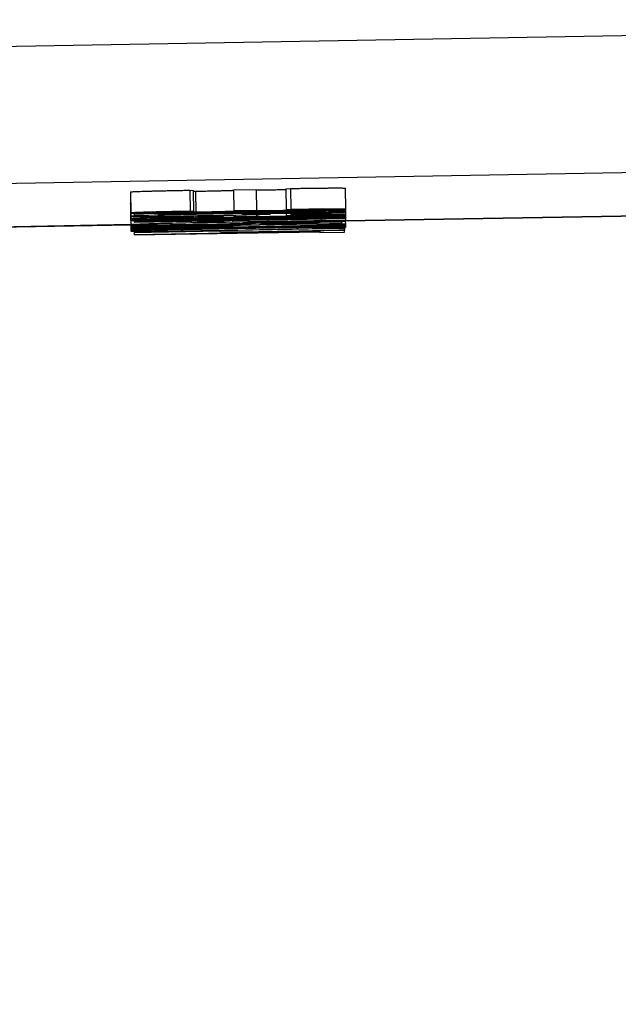
# Model space of a CAD drawing. Units: millimetres. Extents: x 283 to 3800, y 35 to 4953.
# Drawn here: x 877 to 885, y 1956 to 1970 of the extents above; entities that cross this region are included whole.
import ezdxf

# ---------------------------------------------------------------- set-up
doc = ezdxf.new("R2010")
doc.units = ezdxf.units.MM
doc.header["$LTSCALE"] = 18.181818
doc.layers.add('Dimensions(Hillmar_metric)', color=7, linetype='Continuous', lineweight=13)
doc.layers.add('Visible Edges(Hillmar_metric)', color=7, linetype='Continuous', lineweight=25)
doc.layers.add('Visible Tangent Edges(Hillmar_Metric)', color=7, linetype='Continuous', lineweight=25, true_color=0xc0c0c0)
doc.styles.add('Hillmar_metric_Dimensions', font='arial.ttf')
doc.dimstyles.new('DEFAULT-ISO-Method 1b-Hillmar_metric', dxfattribs={"dimscale": 18.181818, "dimtxt": 2, "dimasz": 2.5, "dimexe": 1, "dimexo": 1, "dimgap": 0.25, "dimtad": 1, "dimtih": 1, "dimtoh": 1, "dimrnd": 1e-08, "dimdsep": 46, "dimtxsty": 'Hillmar_metric_Dimensions', "dimcen": 0.09, "dimdle": 8, "dimclrd": 7, "dimclre": 7, "dimclrt": 7, "dimazin": 2, "dimtfac": 0.75, "dimtmove": 0, "dimatfit": 3, "dimfxl": 1, "dimtolj": 1, "dimlwd": 9, "dimlwe": 9, "dimarcsym": 0})

# ---------------------------------------------------------------- blocks, each defined once
blk = doc.blocks.new('*D23')
at = {"layer": 'Defpoints', "color": 0, "linetype": 'Continuous', "transparency": 16777216}
for p in [(565.08, 2334.053), (1285.08, 1775.235), (565.08, 1618.35)]:
    blk.add_point(p, dxfattribs=at)
at = {"layer": 'Dimensions(Hillmar_metric)', "color": 7, "linetype": 'Continuous', "lineweight": 9, "transparency": 16777216}
for p, q in [((565.08, 2315.871), (565.08, 1600.168)), ((1285.08, 1757.054), (1285.08, 1600.168)), ((1239.626, 1618.35), (610.535, 1618.35))]:
    blk.add_line(p, q, dxfattribs=at)
at = {"layer": 'Dimensions(Hillmar_metric)', "color": 7, "linetype": 'Continuous', "transparency": 16777216}
for points in [[(610.535, 1625.926), (610.535, 1610.774), (565.08, 1618.35)], [(1239.626, 1625.926), (1239.626, 1610.774), (1285.08, 1618.35)]]:
    blk.add_solid(points, dxfattribs=at)
at = {"layer": 'Dimensions(Hillmar_metric)', "color": 7, "linetype": 'Continuous', "lineweight": 13, "transparency": 16777216, "insert": (925.08, 1646.811), "char_height": 36.36364, "attachment_point": 5, "style": 'Hillmar_metric_Dimensions'}
blk.add_mtext('\\A1; \\fArial|b0|i0;\\H36.4836;720 (MANUAL RELEASE)', dxfattribs=at)
blk = doc.blocks.new('*D24')
at = {"layer": 'Defpoints', "color": 0, "linetype": 'Continuous', "transparency": 16777216}
for p in [(777.819, 2134.036), (1285.08, 1775.235), (777.819, 1702.965)]:
    blk.add_point(p, dxfattribs=at)
at = {"layer": 'Dimensions(Hillmar_metric)', "color": 7, "linetype": 'Continuous', "lineweight": 9, "transparency": 16777216}
for p, q in [((777.819, 2115.854), (777.819, 1684.783)), ((1285.08, 1757.054), (1285.08, 1684.783)), ((1239.626, 1702.965), (823.274, 1702.965))]:
    blk.add_line(p, q, dxfattribs=at)
at = {"layer": 'Dimensions(Hillmar_metric)', "color": 7, "linetype": 'Continuous', "transparency": 16777216}
for points in [[(823.274, 1710.541), (823.274, 1695.389), (777.819, 1702.965)], [(1239.626, 1710.541), (1239.626, 1695.389), (1285.08, 1702.965)]]:
    blk.add_solid(points, dxfattribs=at)
at = {"layer": 'Dimensions(Hillmar_metric)', "color": 7, "linetype": 'Continuous', "lineweight": 13, "transparency": 16777216, "insert": (1031.45, 1726.077), "char_height": 36.3636, "attachment_point": 5, "style": 'Hillmar_metric_Dimensions'}
blk.add_mtext('\\A1;507', dxfattribs=at)

msp = doc.modelspace()

# ---------------------------------------------------------------- linework, layer by layer
at = {"layer": 'Visible Edges(Hillmar_metric)'}
for p, q in [((879.9493, 1967.5062), (880.2717, 1967.5114)), ((880.2717, 1967.5114), (880.2769, 1967.2115)), ((880.6946, 1967.5224), (880.7609, 1967.5272)), ((880.6946, 1967.5224), (880.6998, 1967.2224)), ((880.7609, 1967.5272), (880.7661, 1967.2273)), ((881.5382, 1967.5318), (881.5434, 1967.2318)), ((878.4771, 1967.4782), (878.4823, 1967.1783)), ((878.4771, 1967.431), (878.4823, 1967.1311)), ((878.4771, 1967.3946), (878.4823, 1967.0947)), ((878.4771, 1967.3714), (878.4823, 1967.0714)), ((879.3229, 1967.5025), (879.3709, 1967.4996)), ((879.3229, 1967.5025), (879.3282, 1967.2025)), ((879.3709, 1967.4996), (879.3762, 1967.1997)), ((879.9493, 1967.5062), (879.9546, 1967.2062)), ((878.4771, 1967.3103), (878.4823, 1967.0103)), ((878.4771, 1967.2877), (878.4823, 1966.9877)), ((878.4771, 1967.2651), (878.4823, 1966.9652)), ((878.4771, 1967.2413), (878.4823, 1966.9413)), ((881.543, 1967.2315), (881.5434, 1967.2081)), ((878.4771, 1967.2178), (878.4823, 1966.9179)), ((878.5321, 1967.1757), (878.5326, 1967.1462)), ((878.5324, 1967.1757), (878.5326, 1967.1659)), ((878.5326, 1967.1659), (878.5326, 1967.1462)), ((878.5326, 1967.1462), (878.887, 1967.1523)), ((878.5326, 1967.0448), (881.5434, 1967.0973)), ((880.8782, 1967.0894), (878.5326, 1967.0485)), ((878.887, 1967.1523), (878.887, 1967.167)), ((879.3279, 1967.1366), (879.3282, 1967.1189)), ((879.3281, 1967.0994), (879.3282, 1967.0957)), ((879.3762, 1967.1997), (879.3282, 1967.2025)), ((879.3762, 1967.1161), (879.3282, 1967.1189)), ((879.3762, 1967.0929), (879.3282, 1967.0957)), ((879.3758, 1967.1374), (879.3762, 1967.1161)), ((879.3761, 1967.1002), (879.3762, 1967.0929)), ((879.4331, 1967.1383), (879.4333, 1967.1238)), ((879.8037, 1967.1416), (879.4333, 1967.1351)), ((879.4333, 1967.1383), (879.4333, 1967.1351)), ((879.4333, 1967.1351), (879.4333, 1967.1238)), ((879.4333, 1967.1238), (879.8037, 1967.1303)), ((879.8036, 1967.1451), (879.8037, 1967.1416)), ((879.8037, 1967.1303), (879.8037, 1967.1416)), ((879.9541, 1967.1483), (879.9546, 1967.1226)), ((879.9544, 1967.1122), (879.9546, 1967.0994)), ((880.2769, 1967.2115), (879.9546, 1967.2062)), ((880.2769, 1967.1279), (879.9546, 1967.1226)), ((880.2769, 1967.1046), (879.9546, 1967.0994)), ((880.2764, 1967.1564), (880.2769, 1967.1279)), ((880.2767, 1967.1196), (880.2769, 1967.1046)), ((880.4345, 1967.0978), (880.4347, 1967.089)), ((880.7913, 1967.0952), (880.4347, 1967.089)), ((880.478, 1967.1724), (880.4781, 1967.1654)), ((880.638, 1967.2074), (880.6381, 1967.1982)), ((880.677, 1967.2027), (880.6381, 1967.1982)), ((880.6769, 1967.208), (880.677, 1967.2027)), ((880.6992, 1967.1758), (880.6998, 1967.1388)), ((880.6997, 1967.1248), (880.6998, 1967.1156)), ((880.7661, 1967.2273), (880.6998, 1967.2224)), ((880.7661, 1967.1437), (880.6998, 1967.1388)), ((880.7661, 1967.1204), (880.6998, 1967.1156)), ((880.7656, 1967.1767), (880.7661, 1967.1437)), ((880.766, 1967.1767), (880.7661, 1967.1658)), ((880.7661, 1967.1658), (880.7959, 1967.1626)), ((880.7661, 1967.1259), (880.7661, 1967.1204)), ((880.7912, 1967.1031), (880.7913, 1967.0952)), ((881.0838, 1967.1802), (881.0839, 1967.1727)), ((881.5428, 1967.1838), (881.5434, 1967.1482)), ((881.5428, 1967.0973), (881.5434, 1967.0634)), ((881.543, 1967.2077), (881.5434, 1967.1842)), ((881.543, 1967.1479), (881.5434, 1967.125)), ((881.543, 1967.1247), (881.5434, 1967.0997)), ((881.5434, 1967.0647), (888.965, 1967.1948)), ((881.5434, 1967.0973), (881.5434, 1967.0997)), ((872.1031, 1966.8993), (878.4807, 1967.011)), ((878.5322, 1967.0688), (878.5326, 1967.0448)), ((878.5322, 1967.0688), (878.5326, 1967.0485)), ((878.5326, 1967.0485), (878.5326, 1967.0448)), ((881.532, 1966.9562), (878.5326, 1966.9038)), ((879.2275, 1966.9909), (879.2276, 1966.9866)), ((879.2596, 1966.9836), (879.2276, 1966.9866)), ((879.2595, 1966.9914), (879.2596, 1966.9836)), ((879.319, 1967.0157), (879.319, 1967.0119)), ((879.351, 1967.0087), (879.319, 1967.0119)), ((879.3281, 1966.97), (879.3282, 1966.9656)), ((879.3762, 1966.9628), (879.3282, 1966.9656)), ((879.3509, 1967.0162), (879.351, 1967.0087)), ((879.376, 1966.9707), (879.3762, 1966.9628)), ((879.433, 1967.0605), (879.4333, 1967.0402)), ((879.4332, 1967.0605), (879.4333, 1967.0515)), ((879.8037, 1967.058), (879.4333, 1967.0515)), ((879.4333, 1967.0515), (879.4333, 1967.0402)), ((879.4333, 1967.0402), (879.8037, 1967.0467)), ((879.5497, 1966.9961), (879.5499, 1966.9839)), ((879.8035, 1967.067), (879.8037, 1967.058)), ((879.8037, 1967.0467), (879.8037, 1967.058)), ((879.9064, 1967.0265), (879.9066, 1967.0181)), ((879.9523, 1967.0223), (879.9066, 1967.0181)), ((879.9522, 1967.0275), (879.9523, 1967.0223)), ((881.4931, 1967.0463), (879.9523, 1967.0223)), ((879.9544, 1966.9802), (879.9546, 1966.9693)), ((880.2769, 1966.9745), (879.9546, 1966.9693)), ((880.2767, 1966.9858), (880.2769, 1966.9745)), ((880.3364, 1967.0248), (881.1411, 1967.0372)), ((880.478, 1967.0516), (880.4781, 1967.0447)), ((880.5237, 1967.0277), (880.5238, 1967.0224)), ((880.6997, 1966.9937), (880.6998, 1966.9855)), ((880.7661, 1966.9903), (880.6998, 1966.9855)), ((880.766, 1967.0559), (880.7661, 1967.045)), ((880.7661, 1967.045), (880.7959, 1967.0419)), ((880.7661, 1966.995), (880.7661, 1966.9903)), ((881.0838, 1967.0594), (881.0839, 1967.0519)), ((881.1409, 1967.0372), (881.1411, 1967.0253)), ((881.1411, 1967.0372), (881.1411, 1967.0253)), ((881.1411, 1967.0253), (881.4931, 1967.0315)), ((881.4929, 1967.0593), (881.4931, 1967.0463)), ((881.4931, 1967.0315), (881.4931, 1967.0463)), ((881.5318, 1966.9695), (881.532, 1966.9562)), ((881.532, 1966.9449), (881.532, 1966.9562)), ((881.5426, 1967.063), (881.5434, 1967.0181)), ((881.543, 1967.0178), (881.5434, 1966.9949)), ((881.543, 1966.9946), (881.5434, 1966.9713)), ((878.5317, 1966.9156), (878.5326, 1966.8643)), ((878.5318, 1966.9156), (878.5326, 1966.8683)), ((878.5323, 1966.9156), (878.5326, 1966.8998)), ((878.5324, 1966.9156), (878.5326, 1966.9038)), ((878.5326, 1966.8998), (879.7511, 1966.9211)), ((881.1776, 1966.9145), (878.5326, 1966.8683)), ((878.5326, 1966.8643), (881.1776, 1966.9105)), ((878.5326, 1966.9038), (878.5326, 1966.8998)), ((878.5326, 1966.8683), (878.5326, 1966.8643)), ((879.751, 1966.9211), (879.7511, 1966.9134)), ((879.7511, 1966.9211), (879.7511, 1966.9134)), ((881.1774, 1966.9286), (881.1776, 1966.9145)), ((881.1775, 1966.9105), (881.1776, 1966.9006)), ((881.532, 1966.9305), (881.1776, 1966.9243)), ((881.1776, 1966.9286), (881.1776, 1966.9243)), ((881.1776, 1966.9243), (881.1776, 1966.9145)), ((881.1776, 1966.9105), (881.1776, 1966.9006)), ((881.1776, 1966.9006), (881.532, 1966.9068)), ((881.5318, 1966.9443), (881.532, 1966.9305)), ((881.532, 1966.9068), (881.532, 1966.9305))]:
    msp.add_line(p, q, dxfattribs=at)
for points, degree, knots in [([(880.2717, 1967.5099), (880.2909, 1967.5084), (880.4955, 1967.5089), (880.6948, 1967.5121)], 2, [0.1929936, 0.1929936, 0.1929936, 1, 1.8504677, 1.8504677, 1.8504677]), ([(880.7609, 1967.5272), (881.1313, 1967.533), (881.5381, 1967.5353), (881.5382, 1967.5318)], 2, [0, 0, 0, 1, 1.999695, 1.999695, 1.999695]), ([(879.4075, 1967.4883), (879.6613, 1967.4927), (879.9083, 1967.4995), (879.9494, 1967.5013)], 2, [0, 0, 0, 1, 1.5005201, 1.5005201, 1.5005201]), ([(881.5434, 1967.2318), (881.5434, 1967.2342), (881.4756, 1967.235), (881.2043, 1967.2334), (881.013, 1967.2311), (880.7661, 1967.2273)], 3, [-0.19544826, -0.19544826, -0.19544826, -0.19544826, -0.09773903, -0.09773903, 0, 0, 0, 0]), ([(880.7661, 1967.2095), (880.9018, 1967.2119), (881.0302, 1967.2145), (881.2725, 1967.2202), (881.3682, 1967.2229), (881.5084, 1967.2281), (881.5434, 1967.2302), (881.5434, 1967.2318)], 3, [-0.144657, -0.144657, -0.144657, -0.144657, -0.096438, -0.096438, -0.048219, -0.048219, 0, 0, 0, 0]), ([(879.3282, 1967.2025), (879.0782, 1967.1979), (878.8748, 1967.1934), (878.5608, 1967.1845), (878.4823, 1967.1809), (878.4823, 1967.1783)], 3, [-0.13769488, -0.13769488, -0.13769488, -0.13769488, -0.06884744, -0.06884744, 0, 0, 0, 0]), ([(878.4823, 1967.1783), (878.4823, 1967.1754), (878.5734, 1967.1746), (878.9376, 1967.1771), (879.159, 1967.18), (879.4196, 1967.1846)], 3, [-0.13971116, -0.13971116, -0.13971116, -0.13971116, -0.06985558, -0.06985558, 0, 0, 0, 0]), ([(879.9363, 1967.1669), (879.4181, 1967.1578), (879.0462, 1967.1504), (878.5951, 1967.1386), (878.4823, 1967.1342), (878.4823, 1967.1311)], 3, [-0.22623441, -0.22623441, -0.22623441, -0.22623441, -0.11311721, -0.11311721, 0, 0, 0, 0]), ([(878.4823, 1967.1311), (878.4823, 1967.1293), (878.5254, 1967.1284), (878.6976, 1967.1286), (878.8214, 1967.1297), (879.1445, 1967.1337), (879.319, 1967.1363), (879.5065, 1967.1396)], 3, [-0.12349775, -0.12349775, -0.12349775, -0.12349775, -0.08233183, -0.08233183, -0.04116592, -0.04116592, 0, 0, 0, 0]), ([(879.3282, 1967.1189), (879.0782, 1967.1143), (878.8748, 1967.1098), (878.5608, 1967.1008), (878.4823, 1967.0973), (878.4823, 1967.0947)], 3, [-0.13769488, -0.13769488, -0.13769488, -0.13769488, -0.06884744, -0.06884744, 0, 0, 0, 0]), ([(878.4823, 1967.0947), (878.4823, 1967.0918), (878.5734, 1967.0909), (878.9376, 1967.0935), (879.159, 1967.0964), (879.4196, 1967.1009)], 3, [-0.13971116, -0.13971116, -0.13971116, -0.13971116, -0.06985558, -0.06985558, 0, 0, 0, 0]), ([(879.3282, 1967.0957), (879.0782, 1967.0911), (878.8748, 1967.0865), (878.5608, 1967.0776), (878.4823, 1967.0741), (878.4823, 1967.0714)], 3, [-0.13769488, -0.13769488, -0.13769488, -0.13769488, -0.06884744, -0.06884744, 0, 0, 0, 0]), ([(878.7864, 1967.1836), (878.7864, 1967.185), (878.8325, 1967.1871), (879.0169, 1967.1923), (879.1674, 1967.1956), (879.3762, 1967.1997)], 3, [-0.085534841, -0.085534841, -0.085534841, -0.085534841, -0.042767421, -0.042767421, 0, 0, 0, 0]), ([(879.4128, 1967.1883), (879.236, 1967.1852), (879.0874, 1967.1832), (878.8466, 1967.1814), (878.7864, 1967.1818), (878.7864, 1967.1836)], 3, [-0.089605844, -0.089605844, -0.089605844, -0.089605844, -0.044802922, -0.044802922, 0, 0, 0, 0]), ([(878.7864, 1967.0999), (878.7864, 1967.1014), (878.8325, 1967.1034), (879.0169, 1967.1087), (879.1674, 1967.112), (879.3762, 1967.1161)], 3, [-0.085534841, -0.085534841, -0.085534841, -0.085534841, -0.042767421, -0.042767421, 0, 0, 0, 0]), ([(879.4128, 1967.1047), (879.236, 1967.1016), (879.0874, 1967.0996), (878.8466, 1967.0978), (878.7864, 1967.0982), (878.7864, 1967.0999)], 3, [-0.089605844, -0.089605844, -0.089605844, -0.089605844, -0.044802922, -0.044802922, 0, 0, 0, 0]), ([(878.7864, 1967.0767), (878.7864, 1967.0782), (878.8325, 1967.0802), (879.0169, 1967.0854), (879.1674, 1967.0888), (879.3762, 1967.0929)], 3, [-0.085534841, -0.085534841, -0.085534841, -0.085534841, -0.042767421, -0.042767421, 0, 0, 0, 0]), ([(879.6414, 1967.1776), (879.4692, 1967.1767), (879.3179, 1967.1757), (879.0573, 1967.1733), (878.9243, 1967.1718), (878.7887, 1967.17)], 3, [-0.10355423, -0.10355423, -0.10355423, -0.10355423, -0.05177711, -0.05177711, 0, 0, 0, 0]), ([(878.887, 1967.167), (878.954, 1967.1678), (879.0207, 1967.1684), (879.1533, 1967.1695), (879.2786, 1967.1702), (879.4631, 1967.1713)], 3, [-0.082070476, -0.082070476, -0.082070476, -0.082070476, -0.041035238, -0.041035238, 0, 0, 0, 0]), ([(879.9957, 1967.2044), (879.9957, 1967.2027), (879.9409, 1967.2003), (879.7214, 1967.1943), (879.5819, 1967.1913), (879.4128, 1967.1883)], 3, [-0.096557285, -0.096557285, -0.096557285, -0.096557285, -0.048278642, -0.048278642, 0, 0, 0, 0]), ([(879.9957, 1967.1208), (879.9957, 1967.1191), (879.9409, 1967.1167), (879.7214, 1967.1107), (879.5819, 1967.1077), (879.4128, 1967.1047)], 3, [-0.096557285, -0.096557285, -0.096557285, -0.096557285, -0.048278642, -0.048278642, 0, 0, 0, 0]), ([(879.9957, 1967.0975), (879.9957, 1967.0958), (879.9409, 1967.0935), (879.7214, 1967.0874), (879.5819, 1967.0844), (879.4128, 1967.0815)], 3, [-0.096557285, -0.096557285, -0.096557285, -0.096557285, -0.048278642, -0.048278642, 0, 0, 0, 0]), ([(879.4196, 1967.1846), (879.6132, 1967.1879), (879.7744, 1967.1912), (880.0319, 1967.1977), (880.1169, 1967.2005), (880.158, 1967.203)], 3, [-0.12278745, -0.12278745, -0.12278745, -0.12278745, -0.06139373, -0.06139373, 0, 0, 0, 0]), ([(879.4196, 1967.1009), (879.6132, 1967.1043), (879.7744, 1967.1076), (880.0319, 1967.1141), (880.1169, 1967.1169), (880.158, 1967.1194)], 3, [-0.12278745, -0.12278745, -0.12278745, -0.12278745, -0.06139373, -0.06139373, 0, 0, 0, 0]), ([(879.4196, 1967.0777), (879.6132, 1967.0811), (879.7744, 1967.0844), (880.0319, 1967.0908), (880.1169, 1967.0937), (880.158, 1967.0962)], 3, [-0.12278745, -0.12278745, -0.12278745, -0.12278745, -0.06139373, -0.06139373, 0, 0, 0, 0]), ([(879.4631, 1967.1713), (879.6871, 1967.1725), (879.8631, 1967.1737), (880.1192, 1967.1759), (880.2411, 1967.1772), (880.4728, 1967.1803), (880.5909, 1967.1821), (880.7113, 1967.1842)], 3, [-0.07031702, -0.07031702, -0.07031702, -0.07031702, -0.046878013, -0.046878013, -0.023439007, -0.023439007, 0, 0, 0, 0]), ([(879.5065, 1967.1396), (879.793, 1967.1446), (880.0266, 1967.1495), (880.3878, 1967.1593), (880.4781, 1967.163), (880.4781, 1967.1654)], 3, [-0.19042002, -0.19042002, -0.19042002, -0.19042002, -0.09521001, -0.09521001, 0, 0, 0, 0]), ([(880.7204, 1967.1882), (880.5802, 1967.1857), (880.4324, 1967.1837), (880.1215, 1967.1806), (879.9096, 1967.1791), (879.6414, 1967.1776)], 3, [-0.43666328, -0.43666328, -0.43666328, -0.43666328, -0.21833164, -0.21833164, 0, 0, 0, 0]), ([(880.078, 1967.1657), (880.3783, 1967.1709), (880.6099, 1967.1746), (880.9361, 1967.179), (881.0595, 1967.1802), (881.1434, 1967.1805)], 3, [-0.089691149, -0.089691149, -0.089691149, -0.089691149, -0.044845574, -0.044845574, 0, 0, 0, 0]), ([(880.4781, 1967.1654), (880.4781, 1967.1668), (880.4453, 1967.1676), (880.3143, 1967.1679), (880.2137, 1967.1672), (880.078, 1967.1657)], 3, [-0.10834167, -0.10834167, -0.10834167, -0.10834167, -0.05418092, -0.05418092, 0, 0, 0, 0]), ([(880.158, 1967.203), (880.2205, 1967.2027), (880.3051, 1967.2032), (880.5185, 1967.2055), (880.6366, 1967.2073), (880.7661, 1967.2095)], 3, [-0.063554526, -0.063554526, -0.063554526, -0.063554526, -0.031777263, -0.031777263, 0, 0, 0, 0]), ([(880.158, 1967.1194), (880.2205, 1967.1191), (880.3051, 1967.1196), (880.5185, 1967.1219), (880.6366, 1967.1236), (880.7661, 1967.1259)], 3, [-0.063554526, -0.063554526, -0.063554526, -0.063554526, -0.031777263, -0.031777263, 0, 0, 0, 0]), ([(880.158, 1967.0962), (880.2205, 1967.0959), (880.3051, 1967.0963), (880.5185, 1967.0987), (880.6366, 1967.1004), (880.7661, 1967.1027)], 3, [-0.063554526, -0.063554526, -0.063554526, -0.063554526, -0.031777263, -0.031777263, 0, 0, 0, 0]), ([(880.773, 1967.2134), (880.6038, 1967.2105), (880.4781, 1967.2089), (880.3135, 1967.2085), (880.2723, 1967.2092), (880.2723, 1967.2108)], 3, [-0.06690348, -0.06690348, -0.06690348, -0.06690348, -0.03345174, -0.03345174, 0, 0, 0, 0]), ([(880.773, 1967.1298), (880.6038, 1967.1269), (880.4781, 1967.1253), (880.3135, 1967.1249), (880.2723, 1967.1256), (880.2723, 1967.1272)], 3, [-0.06690348, -0.06690348, -0.06690348, -0.06690348, -0.03345174, -0.03345174, 0, 0, 0, 0]), ([(880.773, 1967.1066), (880.6038, 1967.1036), (880.4781, 1967.1021), (880.3135, 1967.1017), (880.2723, 1967.1024), (880.2723, 1967.1039)], 3, [-0.06690348, -0.06690348, -0.06690348, -0.06690348, -0.03345174, -0.03345174, 0, 0, 0, 0]), ([(880.4347, 1967.089), (880.4773, 1967.0886), (880.541, 1967.0884), (880.7101, 1967.0885), (880.7943, 1967.0888), (880.8782, 1967.0894)], 3, [-0.13594243, -0.13594243, -0.13594243, -0.13594243, -0.06797121, -0.06797121, 0, 0, 0, 0]), ([(880.6381, 1967.1982), (880.8256, 1967.2015), (880.9727, 1967.2035), (881.186, 1967.2051), (881.2394, 1967.2046), (881.2394, 1967.2029)], 3, [-0.077584435, -0.077584435, -0.077584435, -0.077584435, -0.038792218, -0.038792218, 0, 0, 0, 0]), ([(881.5434, 1967.2081), (881.5434, 1967.2109), (881.4695, 1967.2119), (881.1738, 1967.2101), (880.9589, 1967.2073), (880.677, 1967.2027)], 3, [-0.20728745, -0.20728745, -0.20728745, -0.20728745, -0.10366111, -0.10366111, 0, 0, 0, 0]), ([(880.6998, 1967.2224), (880.8812, 1967.2253), (881.0169, 1967.2271), (881.1967, 1967.2283), (881.2417, 1967.2279), (881.2417, 1967.2265)], 3, [-0.12601614, -0.12601614, -0.12601614, -0.12601614, -0.06300807, -0.06300807, 0, 0, 0, 0]), ([(880.6998, 1967.1388), (880.8812, 1967.1417), (881.0169, 1967.1435), (881.1967, 1967.1447), (881.2417, 1967.1443), (881.2417, 1967.1429)], 3, [-0.12601614, -0.12601614, -0.12601614, -0.12601614, -0.06300807, -0.06300807, 0, 0, 0, 0]), ([(880.6998, 1967.1156), (880.8812, 1967.1185), (881.0169, 1967.1202), (881.1967, 1967.1215), (881.2417, 1967.1211), (881.2417, 1967.1197)], 3, [-0.12601614, -0.12601614, -0.12601614, -0.12601614, -0.06300807, -0.06300807, 0, 0, 0, 0]), ([(880.7113, 1967.1842), (880.9475, 1967.1884), (881.1453, 1967.1926), (881.4638, 1967.2015), (881.5434, 1967.2052), (881.5434, 1967.2081)], 3, [-0.21834958, -0.21834958, -0.21834958, -0.21834958, -0.10917479, -0.10917479, 0, 0, 0, 0]), ([(881.2394, 1967.2029), (881.2394, 1967.2012), (881.1895, 1967.199), (880.9898, 1967.1934), (880.8667, 1967.1907), (880.7204, 1967.1882)], 3, [-0.1105748, -0.1105748, -0.1105748, -0.1105748, -0.0552874, -0.0552874, 0, 0, 0, 0]), ([(881.5434, 1967.1482), (881.5434, 1967.1506), (881.4756, 1967.1514), (881.2043, 1967.1498), (881.013, 1967.1475), (880.7661, 1967.1437)], 3, [-0.19544826, -0.19544826, -0.19544826, -0.19544826, -0.09773903, -0.09773903, 0, 0, 0, 0]), ([(880.7661, 1967.1259), (880.9018, 1967.1283), (881.0302, 1967.1309), (881.2725, 1967.1366), (881.3682, 1967.1393), (881.5084, 1967.1445), (881.5434, 1967.1466), (881.5434, 1967.1482)], 3, [-0.144657, -0.144657, -0.144657, -0.144657, -0.096438, -0.096438, -0.048219, -0.048219, 0, 0, 0, 0]), ([(881.5434, 1967.125), (881.5434, 1967.1274), (881.4756, 1967.1282), (881.2043, 1967.1266), (881.013, 1967.1243), (880.7661, 1967.1204)], 3, [-0.19544826, -0.19544826, -0.19544826, -0.19544826, -0.09773903, -0.09773903, 0, 0, 0, 0]), ([(880.7661, 1967.1027), (880.9018, 1967.105), (881.0302, 1967.1076), (881.2725, 1967.1133), (881.3682, 1967.1161), (881.5084, 1967.1212), (881.5434, 1967.1234), (881.5434, 1967.125)], 3, [-0.144657, -0.144657, -0.144657, -0.144657, -0.096438, -0.096438, -0.048219, -0.048219, 0, 0, 0, 0]), ([(881.2417, 1967.2265), (881.2417, 1967.2251), (881.1975, 1967.2231), (881.0207, 1967.2182), (880.9086, 1967.2158), (880.773, 1967.2134)], 3, [-0.079191874, -0.079191874, -0.079191874, -0.079191874, -0.039595937, -0.039595937, 0, 0, 0, 0]), ([(881.2417, 1967.1429), (881.2417, 1967.1414), (881.1975, 1967.1395), (881.0207, 1967.1346), (880.9086, 1967.1322), (880.773, 1967.1298)], 3, [-0.079191874, -0.079191874, -0.079191874, -0.079191874, -0.039595937, -0.039595937, 0, 0, 0, 0]), ([(881.2417, 1967.1197), (881.2417, 1967.1182), (881.1975, 1967.1163), (881.0207, 1967.1114), (880.9086, 1967.1089), (880.773, 1967.1066)], 3, [-0.079191874, -0.079191874, -0.079191874, -0.079191874, -0.039595937, -0.039595937, 0, 0, 0, 0]), ([(881.5434, 1967.0997), (881.4139, 1967.0981), (881.2801, 1967.0968), (881.0043, 1967.0951), (880.8873, 1967.0948), (880.7913, 1967.0952)], 3, [-0.2408576, -0.2408576, -0.2408576, -0.2408576, -0.1204288, -0.1204288, 0, 0, 0, 0]), ([(880.7959, 1967.1626), (881.0291, 1967.167), (881.2119, 1967.1711), (881.4771, 1967.1787), (881.5434, 1967.1818), (881.5434, 1967.1842)], 3, [-0.18858298, -0.18858298, -0.18858298, -0.18858298, -0.09429149, -0.09429149, 0, 0, 0, 0]), ([(878.4823, 1967.0714), (878.4823, 1967.0685), (878.5734, 1967.0677), (878.9376, 1967.0702), (879.159, 1967.0732), (879.4196, 1967.0777)], 3, [-0.13971116, -0.13971116, -0.13971116, -0.13971116, -0.06985558, -0.06985558, 0, 0, 0, 0]), ([(879.9363, 1967.0461), (879.4181, 1967.0371), (879.0462, 1967.0296), (878.5951, 1967.0179), (878.4823, 1967.0134), (878.4823, 1967.0103)], 3, [-0.22623441, -0.22623441, -0.22623441, -0.22623441, -0.11311721, -0.11311721, 0, 0, 0, 0]), ([(878.4823, 1967.0103), (878.4823, 1967.0085), (878.5254, 1967.0077), (878.6976, 1967.0079), (878.8214, 1967.0089), (879.1445, 1967.0129), (879.319, 1967.0156), (879.5065, 1967.0188)], 3, [-0.12349775, -0.12349775, -0.12349775, -0.12349775, -0.08233183, -0.08233183, -0.04116592, -0.04116592, 0, 0, 0, 0]), ([(879.319, 1967.0119), (879.066, 1967.0073), (878.8633, 1967.0028), (878.5585, 1966.994), (878.4823, 1966.9904), (878.4823, 1966.9877)], 3, [-0.20831967, -0.20831967, -0.20831967, -0.20831967, -0.10415984, -0.10415984, 0, 0, 0, 0]), ([(879.2276, 1966.9866), (878.9914, 1966.9821), (878.8081, 1966.978), (878.5475, 1966.9705), (878.4823, 1966.9675), (878.4823, 1966.9652)], 3, [-0.15911039, -0.15911039, -0.15911039, -0.15911039, -0.0795552, -0.0795552, 0, 0, 0, 0]), ([(878.4823, 1966.9652), (878.4823, 1966.9644), (878.4897, 1966.9637), (878.5062, 1966.9633), (878.522, 1966.9628), (878.5457, 1966.9625), (878.578, 1966.9624), (878.5991, 1966.9624), (878.6259, 1966.9624), (878.6606, 1966.9625), (878.7792, 1966.9629), (879.016, 1966.9656), (879.1784, 1966.9678), (879.3666, 1966.9704), (879.5645, 1966.9736), (879.7812, 1966.9772), (879.8846, 1966.979), (879.9898, 1966.9808), (880.094, 1966.9826)], 3, [-0.22210284, -0.22210284, -0.22210284, -0.22210284, -0.19543656, -0.19543656, -0.19543656, -0.17006598, -0.17006598, -0.17006598, -0.15348239, -0.15348239, -0.15348239, -0.09686299, -0.09686299, -0.09686299, -0.03128651, -0.03128651, -0.03128651, 0, 0, 0, 0]), ([(879.3282, 1966.9656), (879.0782, 1966.961), (878.8748, 1966.9565), (878.5608, 1966.9475), (878.4823, 1966.944), (878.4823, 1966.9413)], 3, [-0.13769488, -0.13769488, -0.13769488, -0.13769488, -0.06884744, -0.06884744, 0, 0, 0, 0]), ([(878.7841, 1966.993), (878.7841, 1966.9945), (878.8313, 1966.9966), (879.0203, 1967.0019), (879.1621, 1967.0051), (879.351, 1967.0087)], 3, [-0.074104961, -0.074104961, -0.074104961, -0.074104961, -0.037052481, -0.037052481, 0, 0, 0, 0]), ([(879.5179, 1966.9995), (879.2969, 1966.9956), (879.1194, 1966.9931), (878.8511, 1966.9909), (878.7841, 1966.9912), (878.7841, 1966.993)], 3, [-0.086411144, -0.086411144, -0.086411144, -0.086411144, -0.043205572, -0.043205572, 0, 0, 0, 0]), ([(878.7841, 1966.9703), (878.7841, 1966.9717), (878.8218, 1966.9734), (878.9727, 1966.9777), (879.0935, 1966.9804), (879.2596, 1966.9836)], 3, [-0.087522536, -0.087522536, -0.087522536, -0.087522536, -0.043761268, -0.043761268, 0, 0, 0, 0]), ([(879.8723, 1966.9824), (879.7183, 1966.9797), (879.5678, 1966.9772), (879.2737, 1966.9728), (879.1567, 1966.9712), (878.983, 1966.9693), (878.9136, 1966.9688), (878.81, 1966.9687), (878.7841, 1966.9692), (878.7841, 1966.9703)], 3, [-0.34647128, -0.34647128, -0.34647128, -0.34647128, -0.25985346, -0.25985346, -0.17323564, -0.17323564, -0.08661782, -0.08661782, 0, 0, 0, 0]), ([(879.4128, 1967.0815), (879.236, 1967.0784), (879.0874, 1967.0764), (878.8466, 1967.0746), (878.7864, 1967.075), (878.7864, 1967.0767)], 3, [-0.089605844, -0.089605844, -0.089605844, -0.089605844, -0.044802922, -0.044802922, 0, 0, 0, 0]), ([(878.7864, 1966.9466), (878.7864, 1966.9481), (878.8325, 1966.9501), (879.0169, 1966.9554), (879.1674, 1966.9587), (879.3762, 1966.9628)], 3, [-0.085534841, -0.085534841, -0.085534841, -0.085534841, -0.042767421, -0.042767421, 0, 0, 0, 0]), ([(879.4128, 1966.9514), (879.236, 1966.9483), (879.0874, 1966.9463), (878.8466, 1966.9445), (878.7864, 1966.9449), (878.7864, 1966.9466)], 3, [-0.089605844, -0.089605844, -0.089605844, -0.089605844, -0.044802922, -0.044802922, 0, 0, 0, 0]), ([(878.8458, 1966.9862), (878.9438, 1966.9871), (879.052, 1966.9884), (879.171, 1966.9901), (879.2942, 1966.9919), (879.4223, 1966.9939), (879.5522, 1966.9962)], 3, [-0.076653092, -0.076653092, -0.076653092, -0.076653092, -0.038991763, -0.038991763, -0.038991763, 0, 0, 0, 0]), ([(879.9957, 1966.9674), (879.9957, 1966.9657), (879.9409, 1966.9634), (879.7214, 1966.9573), (879.5819, 1966.9544), (879.4128, 1966.9514)], 3, [-0.096557285, -0.096557285, -0.096557285, -0.096557285, -0.048278642, -0.048278642, 0, 0, 0, 0]), ([(879.4196, 1966.9476), (879.6132, 1966.951), (879.7744, 1966.9543), (880.0319, 1966.9607), (880.1169, 1966.9636), (880.158, 1966.9661)], 3, [-0.12278745, -0.12278745, -0.12278745, -0.12278745, -0.06139373, -0.06139373, 0, 0, 0, 0]), ([(879.5065, 1967.0188), (879.793, 1967.0238), (880.0266, 1967.0288), (880.3878, 1967.0385), (880.4781, 1967.0422), (880.4781, 1967.0446)], 3, [-0.19042002, -0.19042002, -0.19042002, -0.19042002, -0.09521001, -0.09521001, 0, 0, 0, 0]), ([(880.1992, 1967.0178), (880.1992, 1967.0158), (880.1382, 1967.0132), (879.8944, 1967.0066), (879.7282, 1967.0032), (879.5179, 1966.9995)], 3, [-0.15440787, -0.15440787, -0.15440787, -0.15440787, -0.07720393, -0.07720393, 0, 0, 0, 0]), ([(880.5307, 1967.0099), (880.2365, 1967.0047), (879.9995, 1966.9997), (879.6399, 1966.99), (879.5499, 1966.9864), (879.5499, 1966.9839)], 3, [-0.14916143, -0.14916143, -0.14916143, -0.14916143, -0.07458071, -0.07458071, 0, 0, 0, 0]), ([(879.5499, 1966.9839), (879.5499, 1966.9824), (879.5865, 1966.9817), (879.7328, 1966.9817), (879.8281, 1966.9823), (879.9454, 1966.9837)], 3, [-0.071183804, -0.071183804, -0.071183804, -0.071183804, -0.035591902, -0.035591902, 0, 0, 0, 0]), ([(879.5522, 1966.9962), (879.8372, 1967.0012), (880.0704, 1967.0061), (880.4331, 1967.016), (880.5238, 1967.0198), (880.5238, 1967.0224)], 3, [-0.13091684, -0.13091684, -0.13091684, -0.13091684, -0.06545842, -0.06545842, 0, 0, 0, 0]), ([(879.9066, 1967.0181), (879.9934, 1967.0191), (880.0639, 1967.0195), (880.1721, 1967.0195), (880.1992, 1967.0189), (880.1992, 1967.0178)], 3, [-0.083300441, -0.083300441, -0.083300441, -0.083300441, -0.04165022, -0.04165022, 0, 0, 0, 0]), ([(881.5434, 1966.9713), (881.5434, 1966.9735), (881.4851, 1966.9743), (881.2519, 1966.9731), (881.0854, 1966.9712), (880.6526, 1966.9652), (880.3668, 1966.9605), (880.0117, 1966.9543)], 3, [-0.80671042, -0.80671042, -0.80671042, -0.80671042, -0.53786568, -0.53786568, -0.26893284, -0.26893284, 0, 0, 0, 0]), ([(880.0117, 1966.9348), (880.3089, 1966.94), (880.5452, 1966.9444), (880.8957, 1966.9514), (881.0443, 1966.9546), (881.2881, 1966.9604), (881.3815, 1966.963), (881.511, 1966.9677), (881.5434, 1966.9697), (881.5434, 1966.9713)], 3, [-0.11908555, -0.11908555, -0.11908555, -0.11908555, -0.08931417, -0.08931417, -0.05954278, -0.05954278, -0.02977139, -0.02977139, 0, 0, 0, 0]), ([(880.078, 1967.0449), (880.3783, 1967.0501), (880.6099, 1967.0538), (880.9361, 1967.0582), (881.0595, 1967.0594), (881.1434, 1967.0597)], 3, [-0.089691149, -0.089691149, -0.089691149, -0.089691149, -0.044845574, -0.044845574, 0, 0, 0, 0]), ([(880.4781, 1967.0447), (880.4781, 1967.046), (880.4453, 1967.0468), (880.3143, 1967.0471), (880.2137, 1967.0464), (880.078, 1967.0449)], 3, [-0.10834167, -0.10834167, -0.10834167, -0.10834167, -0.05418092, -0.05418092, 0, 0, 0, 0]), ([(880.094, 1966.9826), (880.4613, 1966.989), (880.7421, 1966.9943), (881.1308, 1967.0028), (881.2805, 1967.0066), (881.4908, 1967.0135), (881.5434, 1967.0162), (881.5434, 1967.0181)], 3, [-0.11222154, -0.11222154, -0.11222154, -0.11222154, -0.07481436, -0.07481436, -0.03740718, -0.03740718, 0, 0, 0, 0]), ([(880.158, 1966.9661), (880.2205, 1966.9658), (880.3051, 1966.9663), (880.5185, 1966.9686), (880.6366, 1966.9703), (880.7661, 1966.9726)], 3, [-0.063554526, -0.063554526, -0.063554526, -0.063554526, -0.031777263, -0.031777263, 0, 0, 0, 0]), ([(880.773, 1966.9765), (880.6038, 1966.9735), (880.4781, 1966.972), (880.3135, 1966.9716), (880.2723, 1966.9723), (880.2723, 1966.9739)], 3, [-0.06690348, -0.06690348, -0.06690348, -0.06690348, -0.03345174, -0.03345174, 0, 0, 0, 0]), ([(881.5434, 1967.0181), (881.5434, 1967.0208), (881.4508, 1967.0215), (881.0805, 1967.0186), (880.8355, 1967.0152), (880.5307, 1967.0099)], 3, [-0.22368866, -0.22368866, -0.22368866, -0.22368866, -0.11185851, -0.11185851, 0, 0, 0, 0]), ([(880.6998, 1966.9855), (880.8812, 1966.9884), (881.0169, 1966.9902), (881.1967, 1966.9914), (881.2417, 1966.991), (881.2417, 1966.9896)], 3, [-0.12601614, -0.12601614, -0.12601614, -0.12601614, -0.06300807, -0.06300807, 0, 0, 0, 0]), ([(881.5434, 1966.9949), (881.5434, 1966.9973), (881.4756, 1966.9981), (881.2043, 1966.9965), (881.013, 1966.9942), (880.7661, 1966.9903)], 3, [-0.19544826, -0.19544826, -0.19544826, -0.19544826, -0.09773903, -0.09773903, 0, 0, 0, 0]), ([(880.7661, 1966.9726), (880.9018, 1966.975), (881.0302, 1966.9776), (881.2725, 1966.9832), (881.3682, 1966.986), (881.5084, 1966.9912), (881.5434, 1966.9933), (881.5434, 1966.9949)], 3, [-0.144657, -0.144657, -0.144657, -0.144657, -0.096438, -0.096438, -0.048219, -0.048219, 0, 0, 0, 0]), ([(881.2417, 1966.9896), (881.2417, 1966.9881), (881.1975, 1966.9862), (881.0207, 1966.9813), (880.9086, 1966.9789), (880.773, 1966.9765)], 3, [-0.079191874, -0.079191874, -0.079191874, -0.079191874, -0.039595937, -0.039595937, 0, 0, 0, 0]), ([(880.7959, 1967.0419), (881.0291, 1967.0462), (881.2119, 1967.0503), (881.4771, 1967.058), (881.5434, 1967.0611), (881.5434, 1967.0634)], 3, [-0.18858298, -0.18858298, -0.18858298, -0.18858298, -0.09429149, -0.09429149, 0, 0, 0, 0]), ([(878.4823, 1966.9413), (878.4823, 1966.9384), (878.5734, 1966.9376), (878.9376, 1966.9402), (879.159, 1966.9431), (879.4196, 1966.9476)], 3, [-0.13971116, -0.13971116, -0.13971116, -0.13971116, -0.06985558, -0.06985558, 0, 0, 0, 0]), ([(878.4823, 1966.9179), (878.4823, 1966.9157), (878.541, 1966.9149), (878.7757, 1966.9161), (878.9426, 1966.918), (879.3754, 1966.9241), (879.6597, 1966.9287), (880.0117, 1966.9348)], 3, [-0.78297983, -0.78297983, -0.78297983, -0.78297983, -0.52198655, -0.52198655, -0.26099328, -0.26099328, 0, 0, 0, 0]), ([(879.7511, 1966.9134), (879.7511, 1966.9092), (879.8395, 1966.9078), (880.1931, 1966.9107), (880.4087, 1966.9137), (880.6633, 1966.9181)], 3, [-0.40067042, -0.40067042, -0.40067042, -0.40067042, -0.20033521, -0.20033521, 0, 0, 0, 0]), ([(880.6633, 1966.9181), (880.8126, 1966.9207), (880.9494, 1966.9234), (881.1978, 1966.929), (881.2942, 1966.9315), (881.4314, 1966.9358), (881.4779, 1966.9379), (881.5023, 1966.9398)], 3, [-0.081879066, -0.081879066, -0.081879066, -0.081879066, -0.054586044, -0.054586044, -0.027293022, -0.027293022, 0, 0, 0, 0])]:
    msp.add_open_spline(points, degree=degree, knots=knots, dxfattribs=at)
for points, degree in [([(878.4771, 1967.4782), (878.4771, 1967.4822), (878.948, 1967.4956), (879.3229, 1967.5025)], 2), ([(878.4771, 1967.431), (878.4771, 1967.4313), (878.4779, 1967.4315)], 2), ([(878.4771, 1967.3946), (878.4771, 1967.3948), (878.4777, 1967.395)], 2), ([(878.4771, 1967.3714), (878.4771, 1967.3715), (878.4775, 1967.3717)], 2), ([(879.3712, 1967.4876), (879.3891, 1967.4879), (879.4075, 1967.4883)], 2), ([(878.4771, 1967.3103), (878.4771, 1967.3105), (878.4781, 1967.3108)], 2), ([(878.4771, 1967.2877), (878.4771, 1967.2878), (878.4775, 1967.288)], 2), ([(878.4771, 1967.2651), (878.4771, 1967.2653), (878.4775, 1967.2654)], 2), ([(878.4771, 1967.2413), (878.4771, 1967.2414), (878.4775, 1967.2416)], 2), ([(878.4771, 1967.2178), (878.4771, 1967.218), (878.4775, 1967.2181)], 2), ([(878.7887, 1967.17), (878.7064, 1967.1688), (878.621, 1967.1675), (878.5326, 1967.1659)], 3), ([(881.2005, 1967.1857), (880.9368, 1967.1833), (880.5154, 1967.177), (879.9363, 1967.1669)], 3), ([(879.9546, 1967.2062), (879.982, 1967.2057), (879.9957, 1967.2051), (879.9957, 1967.2044)], 3), ([(879.9546, 1967.1226), (879.982, 1967.1221), (879.9957, 1967.1214), (879.9957, 1967.1208)], 3), ([(879.9546, 1967.0994), (879.982, 1967.0988), (879.9957, 1967.0982), (879.9957, 1967.0975)], 3), ([(880.2723, 1967.2108), (880.2723, 1967.2109), (880.2739, 1967.2112), (880.2769, 1967.2115)], 3), ([(880.2723, 1967.1272), (880.2723, 1967.1273), (880.2739, 1967.1275), (880.2769, 1967.1279)], 3), ([(880.2723, 1967.1039), (880.2723, 1967.1041), (880.2739, 1967.1043), (880.2769, 1967.1046)], 3), ([(881.0839, 1967.1727), (881.0169, 1967.1709), (880.9109, 1967.1686), (880.7661, 1967.1658)], 3), ([(881.2417, 1967.1791), (881.2417, 1967.1777), (881.1891, 1967.1755), (881.0839, 1967.1727)], 3), ([(881.1434, 1967.1805), (881.2089, 1967.1808), (881.2417, 1967.1803), (881.2417, 1967.1791)], 3), ([(881.5434, 1967.1842), (881.5434, 1967.1873), (881.4291, 1967.1879), (881.2005, 1967.1857)], 3), ([(878.4823, 1966.9877), (878.4823, 1966.9844), (878.6035, 1966.9839), (878.8458, 1966.9862)], 3), ([(880.0117, 1966.9543), (879.4493, 1966.9445), (879.0424, 1966.9364), (878.7909, 1966.9301)], 3), ([(879.9454, 1966.9837), (879.9119, 1966.9831), (879.8875, 1966.9826), (879.8723, 1966.9824)], 3), ([(881.2005, 1967.065), (880.9368, 1967.0625), (880.5154, 1967.0562), (879.9363, 1967.0461)], 3), ([(879.9546, 1966.9693), (879.982, 1966.9687), (879.9957, 1966.9681), (879.9957, 1966.9674)], 3), ([(880.2723, 1966.9739), (880.2723, 1966.974), (880.2739, 1966.9742), (880.2769, 1966.9745)], 3), ([(880.5238, 1967.0224), (880.5238, 1967.0244), (880.4613, 1967.0252), (880.3364, 1967.0248)], 3), ([(881.0839, 1967.0519), (881.0169, 1967.0502), (880.9109, 1967.0479), (880.7661, 1967.045)], 3), ([(881.2417, 1967.0584), (881.2417, 1967.0569), (881.1891, 1967.0548), (881.0839, 1967.0519)], 3), ([(881.1434, 1967.0597), (881.2089, 1967.06), (881.2417, 1967.0596), (881.2417, 1967.0584)], 3), ([(881.5434, 1967.0634), (881.5434, 1967.0666), (881.4291, 1967.0671), (881.2005, 1967.065)], 3), ([(878.7909, 1966.9301), (878.5852, 1966.9248), (878.4823, 1966.9208), (878.4823, 1966.9179)], 3), ([(881.5023, 1966.9398), (881.5221, 1966.9412), (881.532, 1966.9429), (881.532, 1966.9449)], 3)]:
    msp.add_open_spline(points, degree=degree, dxfattribs=at)
at = {"layer": 'Visible Tangent Edges(Hillmar_Metric)'}
for p, q in [((898.758, 1969.9326), (858.6423, 1969.2353)), ((858.4471, 1967.2827), (895.7584, 1967.9312)), ((878.4771, 1967.4782), (878.4823, 1967.1783)), ((878.4771, 1967.431), (878.4823, 1967.1311)), ((878.4771, 1967.3946), (878.4823, 1967.0947)), ((878.4771, 1967.3714), (878.4823, 1967.0714)), ((879.4075, 1967.4883), (879.4128, 1967.1883)), ((878.4771, 1967.3103), (878.4823, 1967.0103)), ((878.4771, 1967.2877), (878.4823, 1966.9877)), ((878.4771, 1967.2651), (878.4823, 1966.9652)), ((878.4771, 1967.2413), (878.4823, 1966.9413)), ((878.4771, 1967.2178), (878.4823, 1966.9179)), ((878.7885, 1967.1761), (878.7887, 1967.17)), ((879.4122, 1967.138), (879.4128, 1967.1047)), ((879.4124, 1967.1008), (879.4128, 1967.0815)), ((879.6412, 1967.1887), (879.6414, 1967.1776)), ((879.9362, 1967.1744), (879.9363, 1967.1669)), ((880.7202, 1967.1996), (880.7204, 1967.1882)), ((880.7728, 1967.2236), (880.773, 1967.2134)), ((880.7728, 1967.14), (880.773, 1967.1298)), ((880.7728, 1967.1167), (880.773, 1967.1066)), ((881.2, 1967.0913), (881.2005, 1967.065)), ((881.2004, 1967.1943), (881.2005, 1967.1857)), ((888.9647, 1967.1951), (881.5434, 1967.065)), ((878.4807, 1967.0114), (872.1031, 1966.8996)), ((879.4124, 1966.9713), (879.4128, 1966.9514)), ((879.5176, 1967.019), (879.5179, 1966.9995)), ((879.5497, 1966.9961), (879.5499, 1966.9839)), ((879.8723, 1966.9829), (879.8723, 1966.9824)), ((879.9359, 1967.0693), (879.9363, 1967.0461)), ((880.0116, 1966.9605), (880.0117, 1966.9543)), ((880.5304, 1967.0278), (880.5307, 1967.0099)), ((880.7728, 1966.9867), (880.773, 1966.9765)), ((878.7908, 1966.9392), (878.7909, 1966.9301)), ((879.751, 1966.9211), (879.7511, 1966.9134))]:
    msp.add_line(p, q, dxfattribs=at)

# ---------------------------------------------------------------- dimensions: what is measured, and where the dimension line sits
at = {"layer": 'Dimensions(Hillmar_metric)', "color": 7, "linetype": 'Continuous', "lineweight": 13}
dim = msp.add_linear_dim(base=(565.0801, 1618.3501), p1=(1285.0801, 1775.2355), p2=(565.0801, 2334.0528), angle=180, text=' \\fArial|b0|i0;\\H36.4836;720 (MANUAL RELEASE)', dimstyle='DEFAULT-ISO-Method 1b-Hillmar_metric', override={"dimgap": 0.25, "dimtih": 0, "dimtoh": 0, "dimdec": 2, "dimtol": 0, "dimlim": 0, "dimtp": 0, "dimtm": 0, "dimtdec": 2, "dimtofl": 0, "dimatfit": 1}, dxfattribs=at)
dim.commit()
dim.dimension.update_dxf_attribs({"geometry": '*D23', "text_midpoint": (925.0801, 1618.3501), "dimtype": 160})
dim = msp.add_linear_dim(base=(777.8193, 1702.9649), p1=(1285.0801, 1775.2355), p2=(777.8193, 2134.0355), angle=180, dimstyle='DEFAULT-ISO-Method 1b-Hillmar_metric', override={"dimgap": 0.25, "dimtih": 0, "dimtoh": 0, "dimdec": 0, "dimtol": 0, "dimlim": 0, "dimtp": 0, "dimtm": 0, "dimtdec": 2, "dimtofl": 0, "dimatfit": 1}, dxfattribs=at)
dim.commit()
dim.dimension.update_dxf_attribs({"geometry": '*D24', "text_midpoint": (1031.4497, 1702.9649), "dimtype": 160})

doc.saveas('drawing.dxf')
